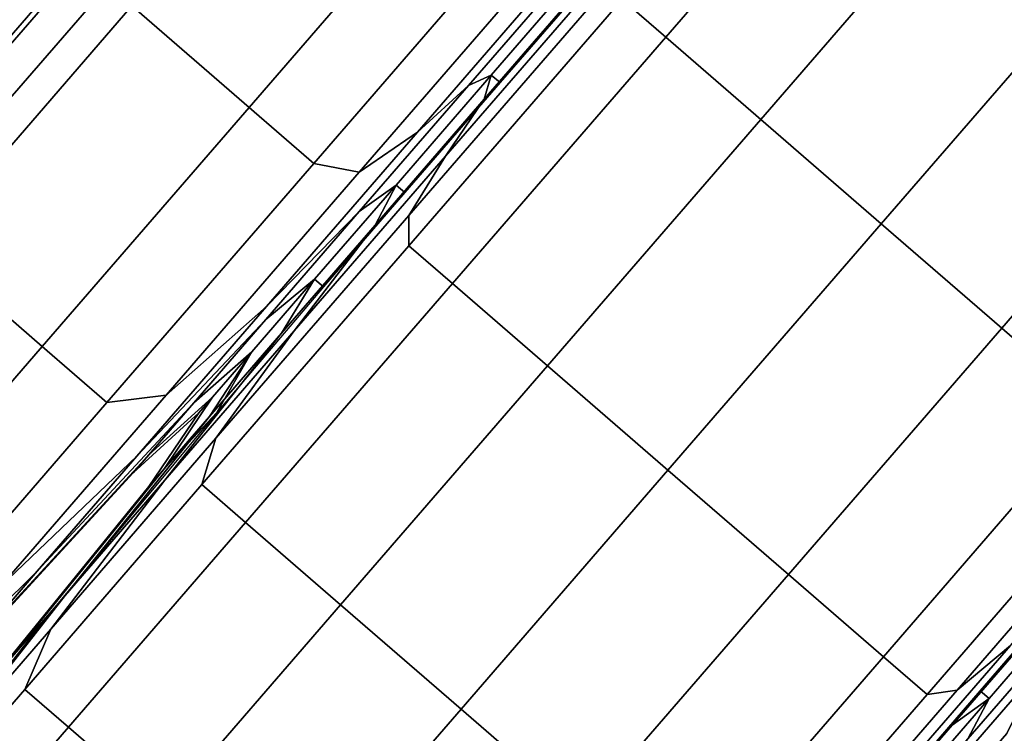
# Model space of a CAD drawing. Extents: x -0.355 to 0.347, y -0.371 to 0.338.
# Drawn here: x -0.139 to -0.115, y -0.344 to -0.327 of the extents above; entities that cross this region are included whole.
import ezdxf

# ---------------------------------------------------------------- set-up
doc = ezdxf.new("R2010")
doc.units = 0

msp = doc.modelspace()

# ---------------------------------------------------------------- linework, layer by layer
for points in [[(-0.135839, -0.326919, -0.056421), (-0.133028, -0.329353, -0.056421), (-0.12771, -0.32321, -0.055332), (-0.13052, -0.320776, -0.055332)], [(-0.135839, -0.326919, -0.117067), (-0.130521, -0.320776, -0.118155), (-0.12771, -0.32321, -0.118155), (-0.133028, -0.329353, -0.117067)], [(-0.119378, -0.321327, -0.054893), (-0.124084, -0.326762, -0.05495), (-0.123035, -0.32767, -0.05495), (-0.118329, -0.322235, -0.054893)], [(-0.137921, -0.322239, -0.10895), (-0.135747, -0.324172, -0.109093), (-0.139405, -0.328396, -0.106794), (-0.141555, -0.326436, -0.106665)], [(-0.137921, -0.322239, -0.064538), (-0.141555, -0.326436, -0.066823), (-0.139405, -0.328396, -0.066694), (-0.135747, -0.324172, -0.064395)], [(-0.116053, -0.324207, -0.054893), (-0.118329, -0.322235, -0.054893), (-0.123035, -0.32767, -0.05495), (-0.120759, -0.329641, -0.05495)], [(-0.137741, -0.322801, -0.110096), (-0.141563, -0.327215, -0.107694), (-0.139601, -0.328815, -0.107565), (-0.135803, -0.324429, -0.109953)], [(-0.137741, -0.322801, -0.063391), (-0.135803, -0.324429, -0.063535), (-0.139601, -0.328815, -0.065923), (-0.141563, -0.327215, -0.065794)], [(-0.131475, -0.330697, -0.117067), (-0.133028, -0.329353, -0.117067), (-0.12771, -0.32321, -0.118155), (-0.126157, -0.324555, -0.118155)], [(-0.131475, -0.330697, -0.056421), (-0.126157, -0.324555, -0.055332), (-0.12771, -0.32321, -0.055332), (-0.133028, -0.329353, -0.056421)], [(-0.13509, -0.324894, -0.109523), (-0.138818, -0.329199, -0.107179), (-0.139405, -0.328396, -0.106794), (-0.135747, -0.324172, -0.109093)], [(-0.13509, -0.324894, -0.063965), (-0.135747, -0.324172, -0.064395), (-0.139405, -0.328396, -0.066694), (-0.138818, -0.329199, -0.066308)], [(-0.116053, -0.324207, -0.054893), (-0.120759, -0.329641, -0.05495), (-0.117869, -0.332144, -0.05495), (-0.113163, -0.326709, -0.054893)], [(-0.13509, -0.324894, -0.109523), (-0.135803, -0.324429, -0.109953), (-0.139601, -0.328815, -0.107565), (-0.138818, -0.329199, -0.107179)], [(-0.13509, -0.324894, -0.063965), (-0.138818, -0.329199, -0.066308), (-0.139601, -0.328815, -0.065923), (-0.135803, -0.324429, -0.063535)], [(-0.135839, -0.326919, -0.056421), (-0.13865, -0.324485, -0.056421), (-0.143612, -0.330216, -0.059541), (-0.140801, -0.33265, -0.059541)], [(-0.135839, -0.326919, -0.117067), (-0.140801, -0.33265, -0.113947), (-0.143612, -0.330216, -0.113947), (-0.13865, -0.324485, -0.117067)], [(-0.131475, -0.330697, -0.117067), (-0.126157, -0.324555, -0.118155), (-0.125433, -0.325182, -0.116035), (-0.130392, -0.330909, -0.11502)], [(-0.131475, -0.330697, -0.056421), (-0.130392, -0.330909, -0.058468), (-0.125433, -0.325182, -0.057452), (-0.126157, -0.324555, -0.055332)], [(-0.128992, -0.329946, -0.064607), (-0.125109, -0.325462, -0.063813), (-0.125433, -0.325182, -0.057452), (-0.130392, -0.330909, -0.058468)], [(-0.128992, -0.329946, -0.10888), (-0.130392, -0.330909, -0.11502), (-0.125433, -0.325182, -0.116035), (-0.125109, -0.325462, -0.109675)], [(-0.128992, -0.329946, -0.064607), (-0.127769, -0.328828, -0.070747), (-0.124963, -0.325588, -0.070173), (-0.125109, -0.325462, -0.063813)], [(-0.128992, -0.329946, -0.10888), (-0.125109, -0.325462, -0.109675), (-0.124963, -0.325588, -0.103315), (-0.127769, -0.328828, -0.102741)], [(-0.127221, -0.328578, -0.072794), (-0.124774, -0.325752, -0.072293), (-0.124963, -0.325588, -0.070173), (-0.127769, -0.328828, -0.070747)], [(-0.127221, -0.328578, -0.100694), (-0.127769, -0.328828, -0.102741), (-0.124963, -0.325588, -0.103315), (-0.124774, -0.325752, -0.101195)], [(-0.127221, -0.328578, -0.072794), (-0.127391, -0.329156, -0.070747), (-0.124611, -0.325945, -0.070125), (-0.124774, -0.325752, -0.072293)], [(-0.127221, -0.328578, -0.100694), (-0.124774, -0.325752, -0.101195), (-0.124563, -0.325935, -0.101195), (-0.12701, -0.32876, -0.100694)], [(-0.128322, -0.330526, -0.064607), (-0.124541, -0.32616, -0.063622), (-0.124611, -0.325945, -0.070125), (-0.127391, -0.329156, -0.070747)], [(-0.128322, -0.330526, -0.064607), (-0.129197, -0.331944, -0.058468), (-0.124416, -0.326423, -0.057118), (-0.124541, -0.32616, -0.063622)], [(-0.129199, -0.332669, -0.056421), (-0.124084, -0.326762, -0.05495), (-0.124416, -0.326423, -0.057118), (-0.129197, -0.331944, -0.058468)], [(-0.129199, -0.332669, -0.056421), (-0.128149, -0.333577, -0.056421), (-0.123035, -0.32767, -0.05495), (-0.124084, -0.326762, -0.05495)], [(-0.110273, -0.329211, -0.054893), (-0.113163, -0.326709, -0.054893), (-0.117869, -0.332144, -0.05495), (-0.114978, -0.334646, -0.05495)], [(-0.135839, -0.326919, -0.056421), (-0.140801, -0.33265, -0.059541), (-0.13799, -0.335084, -0.059541), (-0.133028, -0.329353, -0.056421)], [(-0.135839, -0.326919, -0.117067), (-0.133028, -0.329353, -0.117067), (-0.13799, -0.335084, -0.113947), (-0.140801, -0.33265, -0.113947)], [(-0.125873, -0.335548, -0.056421), (-0.120759, -0.329641, -0.05495), (-0.123035, -0.32767, -0.05495), (-0.128149, -0.333577, -0.056421)], [(-0.127221, -0.328578, -0.072794), (-0.127769, -0.328828, -0.070747), (-0.130387, -0.331852, -0.072393), (-0.129504, -0.331214, -0.074229)], [(-0.127221, -0.328578, -0.100694), (-0.129504, -0.331214, -0.099259), (-0.130387, -0.331852, -0.101095), (-0.127769, -0.328828, -0.102741)], [(-0.127221, -0.328578, -0.072794), (-0.129504, -0.331214, -0.074229), (-0.130009, -0.332179, -0.072393), (-0.127391, -0.329156, -0.070747)], [(-0.127221, -0.328578, -0.100694), (-0.12701, -0.32876, -0.100694), (-0.129293, -0.331397, -0.099259), (-0.129504, -0.331214, -0.099259)], [(-0.128992, -0.329946, -0.064607), (-0.132614, -0.33413, -0.066885), (-0.130387, -0.331852, -0.072393), (-0.127769, -0.328828, -0.070747)], [(-0.128992, -0.329946, -0.10888), (-0.127769, -0.328828, -0.102741), (-0.130387, -0.331852, -0.101095), (-0.132614, -0.33413, -0.106603)], [(-0.128322, -0.330526, -0.064607), (-0.127391, -0.329156, -0.070747), (-0.130009, -0.332179, -0.072393), (-0.131945, -0.33471, -0.066885)], [(-0.131475, -0.330697, -0.117067), (-0.136437, -0.336428, -0.113947), (-0.13799, -0.335084, -0.113947), (-0.133028, -0.329353, -0.117067)], [(-0.131475, -0.330697, -0.056421), (-0.133028, -0.329353, -0.056421), (-0.13799, -0.335084, -0.059541), (-0.136437, -0.336428, -0.059541)], [(-0.110273, -0.329211, -0.054893), (-0.114978, -0.334646, -0.05495), (-0.112702, -0.336617, -0.05495), (-0.107996, -0.331182, -0.054893)], [(-0.125873, -0.335548, -0.056421), (-0.122983, -0.33805, -0.056421), (-0.117869, -0.332144, -0.05495), (-0.120759, -0.329641, -0.05495)], [(-0.128992, -0.329946, -0.064607), (-0.130392, -0.330909, -0.058468), (-0.13502, -0.336254, -0.061377), (-0.132614, -0.33413, -0.066885)], [(-0.128992, -0.329946, -0.10888), (-0.132614, -0.33413, -0.106603), (-0.13502, -0.336254, -0.112111), (-0.130392, -0.330909, -0.11502)], [(-0.128322, -0.330526, -0.064607), (-0.131945, -0.33471, -0.066885), (-0.133824, -0.337288, -0.061377), (-0.129197, -0.331944, -0.058468)], [(-0.131475, -0.330697, -0.117067), (-0.130392, -0.330909, -0.11502), (-0.13502, -0.336254, -0.112111), (-0.136437, -0.336428, -0.113947)], [(-0.131475, -0.330697, -0.056421), (-0.136437, -0.336428, -0.059541), (-0.13502, -0.336254, -0.061377), (-0.130392, -0.330909, -0.058468)], [(-0.131459, -0.333472, -0.076532), (-0.129504, -0.331214, -0.074229), (-0.130387, -0.331852, -0.072393), (-0.132629, -0.334441, -0.075033)], [(-0.131459, -0.333472, -0.096956), (-0.132629, -0.334441, -0.098454), (-0.130387, -0.331852, -0.101095), (-0.129504, -0.331214, -0.099259)], [(-0.131459, -0.333472, -0.076532), (-0.13225, -0.334769, -0.075033), (-0.130009, -0.332179, -0.072393), (-0.129504, -0.331214, -0.074229)], [(-0.131459, -0.333472, -0.096956), (-0.129504, -0.331214, -0.099259), (-0.129293, -0.331397, -0.099259), (-0.131248, -0.333655, -0.096956)], [(-0.135717, -0.337713, -0.102949), (-0.132614, -0.33413, -0.106603), (-0.130387, -0.331852, -0.101095), (-0.132629, -0.334441, -0.098454)], [(-0.135717, -0.337713, -0.070539), (-0.132629, -0.334441, -0.075033), (-0.130387, -0.331852, -0.072393), (-0.132614, -0.33413, -0.066885)], [(-0.129199, -0.332669, -0.056421), (-0.129197, -0.331944, -0.058468), (-0.133824, -0.337288, -0.061377), (-0.134161, -0.338399, -0.059541)], [(-0.135047, -0.338293, -0.070539), (-0.131945, -0.33471, -0.066885), (-0.130009, -0.332179, -0.072393), (-0.13225, -0.334769, -0.075033)], [(-0.120093, -0.340553, -0.056421), (-0.114978, -0.334646, -0.05495), (-0.117869, -0.332144, -0.05495), (-0.122983, -0.33805, -0.056421)], [(-0.145051, -0.337558, -0.064546), (-0.14224, -0.339992, -0.064546), (-0.13799, -0.335084, -0.059541), (-0.140801, -0.33265, -0.059541)], [(-0.145051, -0.337558, -0.108942), (-0.140801, -0.33265, -0.113947), (-0.13799, -0.335084, -0.113947), (-0.14224, -0.339992, -0.108942)], [(-0.129199, -0.332669, -0.056421), (-0.134161, -0.338399, -0.059541), (-0.133112, -0.339308, -0.059541), (-0.128149, -0.333577, -0.056421)], [(-0.131459, -0.333472, -0.076532), (-0.132629, -0.334441, -0.075033), (-0.134357, -0.336437, -0.078458), (-0.132966, -0.335213, -0.079518)], [(-0.131459, -0.333472, -0.096956), (-0.132966, -0.335213, -0.093969), (-0.134357, -0.336437, -0.095029), (-0.132629, -0.334441, -0.098454)], [(-0.131459, -0.333472, -0.076532), (-0.132966, -0.335213, -0.079518), (-0.133979, -0.336765, -0.078458), (-0.13225, -0.334769, -0.075033)], [(-0.131459, -0.333472, -0.096956), (-0.131248, -0.333655, -0.096956), (-0.133804, -0.336669, -0.096001), (-0.132966, -0.335213, -0.093969)], [(-0.125873, -0.335548, -0.056421), (-0.128149, -0.333577, -0.056421), (-0.133112, -0.339308, -0.059541), (-0.130835, -0.341279, -0.059541)], [(-0.135717, -0.337713, -0.102949), (-0.138983, -0.34083, -0.107444), (-0.13502, -0.336254, -0.112111), (-0.132614, -0.33413, -0.106603)], [(-0.135717, -0.337713, -0.070539), (-0.132614, -0.33413, -0.066885), (-0.13502, -0.336254, -0.061377), (-0.138983, -0.34083, -0.066044)], [(-0.135717, -0.337713, -0.102949), (-0.132629, -0.334441, -0.098454), (-0.134357, -0.336437, -0.095029), (-0.138109, -0.340475, -0.098209)], [(-0.135717, -0.337713, -0.070539), (-0.138109, -0.340475, -0.075278), (-0.134357, -0.336437, -0.078458), (-0.132629, -0.334441, -0.075033)], [(-0.135047, -0.338293, -0.070539), (-0.137787, -0.341865, -0.066044), (-0.133824, -0.337288, -0.061377), (-0.131945, -0.33471, -0.066885)], [(-0.135047, -0.338293, -0.070539), (-0.13225, -0.334769, -0.075033), (-0.133979, -0.336765, -0.078458), (-0.137439, -0.341055, -0.075278)], [(-0.120093, -0.340553, -0.056421), (-0.117816, -0.342524, -0.056421), (-0.112702, -0.336617, -0.05495), (-0.114978, -0.334646, -0.05495)], [(-0.140687, -0.341336, -0.108942), (-0.14224, -0.339992, -0.108942), (-0.13799, -0.335084, -0.113947), (-0.136437, -0.336428, -0.113947)], [(-0.140687, -0.341336, -0.064546), (-0.136437, -0.336428, -0.059541), (-0.13799, -0.335084, -0.059541), (-0.14224, -0.339992, -0.064546)], [(-0.133906, -0.336298, -0.083006), (-0.132966, -0.335213, -0.079518), (-0.134357, -0.336437, -0.078458), (-0.135435, -0.337681, -0.082458)], [(-0.133906, -0.336298, -0.090482), (-0.135435, -0.337681, -0.09103), (-0.134357, -0.336437, -0.095029), (-0.132966, -0.335213, -0.093969)], [(-0.133906, -0.336298, -0.083006), (-0.135056, -0.338009, -0.082458), (-0.133979, -0.336765, -0.078458), (-0.132966, -0.335213, -0.079518)], [(-0.133906, -0.336298, -0.090482), (-0.132966, -0.335213, -0.093969), (-0.133804, -0.336669, -0.096001), (-0.135056, -0.338009, -0.09103)], [(-0.125873, -0.335548, -0.056421), (-0.130835, -0.341279, -0.059541), (-0.127945, -0.343781, -0.059541), (-0.122983, -0.33805, -0.056421)], [(-0.140687, -0.341336, -0.108942), (-0.136437, -0.336428, -0.113947), (-0.13502, -0.336254, -0.112111), (-0.138983, -0.34083, -0.107444)], [(-0.140687, -0.341336, -0.064546), (-0.138983, -0.34083, -0.066044), (-0.13502, -0.336254, -0.061377), (-0.136437, -0.336428, -0.059541)], [(-0.139599, -0.342197, -0.092675), (-0.138109, -0.340475, -0.098209), (-0.134357, -0.336437, -0.095029), (-0.135435, -0.337681, -0.09103)], [(-0.139599, -0.342197, -0.080812), (-0.135435, -0.337681, -0.082458), (-0.134357, -0.336437, -0.078458), (-0.138109, -0.340475, -0.075278)], [(-0.133906, -0.336298, -0.083006), (-0.135435, -0.337681, -0.082458), (-0.135811, -0.338116, -0.086744), (-0.134234, -0.336677, -0.086744)], [(-0.133906, -0.336298, -0.090482), (-0.134234, -0.336677, -0.086744), (-0.135811, -0.338116, -0.086744), (-0.135435, -0.337681, -0.09103)], [(-0.133906, -0.336298, -0.083006), (-0.134234, -0.336677, -0.086744), (-0.135432, -0.338443, -0.086744), (-0.135056, -0.338009, -0.082458)], [(-0.133906, -0.336298, -0.090482), (-0.135056, -0.338009, -0.09103), (-0.135432, -0.338443, -0.086744), (-0.134234, -0.336677, -0.086744)], [(-0.13893, -0.342777, -0.092675), (-0.135056, -0.338009, -0.09103), (-0.133804, -0.336669, -0.096001), (-0.137889, -0.341575, -0.098607)], [(-0.116767, -0.343432, -0.056421), (-0.111653, -0.337526, -0.05495), (-0.112702, -0.336617, -0.05495), (-0.117816, -0.342524, -0.056421)], [(-0.13893, -0.342777, -0.080812), (-0.137439, -0.341055, -0.075278), (-0.133979, -0.336765, -0.078458), (-0.135056, -0.338009, -0.082458)], [(-0.13841, -0.343307, -0.064546), (-0.134161, -0.338399, -0.059541), (-0.133824, -0.337288, -0.061377), (-0.137787, -0.341865, -0.066044)], [(-0.116767, -0.343432, -0.056421), (-0.116051, -0.343327, -0.058468), (-0.11127, -0.337806, -0.057118), (-0.111653, -0.337526, -0.05495)], [(-0.135717, -0.337713, -0.102949), (-0.138109, -0.340475, -0.098209), (-0.142038, -0.344359, -0.10139), (-0.138983, -0.34083, -0.107444)], [(-0.135717, -0.337713, -0.070539), (-0.138983, -0.34083, -0.066044), (-0.142038, -0.344359, -0.072098), (-0.138109, -0.340475, -0.075278)], [(-0.139599, -0.342197, -0.092675), (-0.135435, -0.337681, -0.09103), (-0.135811, -0.338116, -0.086744), (-0.14012, -0.342798, -0.086744)], [(-0.139599, -0.342197, -0.080812), (-0.14012, -0.342798, -0.086744), (-0.135811, -0.338116, -0.086744), (-0.135435, -0.337681, -0.082458)], [(-0.114772, -0.342258, -0.064607), (-0.110991, -0.337892, -0.063622), (-0.11127, -0.337806, -0.057118), (-0.116051, -0.343327, -0.058468)], [(-0.13893, -0.342777, -0.092675), (-0.13945, -0.343378, -0.086744), (-0.135432, -0.338443, -0.086744), (-0.135056, -0.338009, -0.09103)], [(-0.13893, -0.342777, -0.080812), (-0.135056, -0.338009, -0.082458), (-0.135432, -0.338443, -0.086744), (-0.13945, -0.343378, -0.086744)], [(-0.120093, -0.340553, -0.056421), (-0.122983, -0.33805, -0.056421), (-0.127945, -0.343781, -0.059541), (-0.125055, -0.346284, -0.059541)], [(-0.135047, -0.338293, -0.070539), (-0.137439, -0.341055, -0.075278), (-0.140843, -0.345394, -0.072098), (-0.137787, -0.341865, -0.066044)], [(-0.13841, -0.343307, -0.064546), (-0.137361, -0.344216, -0.064546), (-0.133112, -0.339308, -0.059541), (-0.134161, -0.338399, -0.059541)], [(-0.135085, -0.346187, -0.064546), (-0.130835, -0.341279, -0.059541), (-0.133112, -0.339308, -0.059541), (-0.137361, -0.344216, -0.064546)], [(-0.139599, -0.342197, -0.092675), (-0.143942, -0.346558, -0.09432), (-0.142038, -0.344359, -0.10139), (-0.138109, -0.340475, -0.098209)], [(-0.139599, -0.342197, -0.080812), (-0.138109, -0.340475, -0.075278), (-0.142038, -0.344359, -0.072098), (-0.143942, -0.346558, -0.079167)], [(-0.120093, -0.340553, -0.056421), (-0.125055, -0.346284, -0.059541), (-0.122779, -0.348255, -0.059541), (-0.117816, -0.342524, -0.056421)], [(-0.113001, -0.34089, -0.100694), (-0.115284, -0.343527, -0.099259), (-0.115495, -0.343344, -0.099259), (-0.113212, -0.340707, -0.100694)], [(-0.113001, -0.34089, -0.072794), (-0.113549, -0.341141, -0.070747), (-0.116167, -0.344164, -0.072393), (-0.115284, -0.343527, -0.074229)], [(-0.113001, -0.34089, -0.072794), (-0.115284, -0.343527, -0.074229), (-0.115789, -0.344492, -0.072393), (-0.113171, -0.341469, -0.070747)], [(-0.113001, -0.34089, -0.100694), (-0.113171, -0.341469, -0.102741), (-0.115789, -0.344492, -0.101095), (-0.115284, -0.343527, -0.099259)], [(-0.13893, -0.342777, -0.080812), (-0.142747, -0.347593, -0.079167), (-0.140843, -0.345394, -0.072098), (-0.137439, -0.341055, -0.075278)], [(-0.114772, -0.342258, -0.064607), (-0.118395, -0.346442, -0.066885), (-0.116167, -0.344164, -0.072393), (-0.113549, -0.341141, -0.070747)], [(-0.135085, -0.346187, -0.064546), (-0.132195, -0.348689, -0.064546), (-0.127945, -0.343781, -0.059541), (-0.130835, -0.341279, -0.059541)], [(-0.13893, -0.342777, -0.092675), (-0.137889, -0.341575, -0.098607), (-0.141418, -0.346058, -0.101897), (-0.142747, -0.347593, -0.09432)], [(-0.114102, -0.342838, -0.064607), (-0.113171, -0.341469, -0.070747), (-0.115789, -0.344492, -0.072393), (-0.117725, -0.347022, -0.066885)], [(-0.114102, -0.342838, -0.10888), (-0.117725, -0.347022, -0.106603), (-0.115789, -0.344492, -0.101095), (-0.113171, -0.341469, -0.102741)], [(-0.13841, -0.343307, -0.064546), (-0.137787, -0.341865, -0.066044), (-0.140843, -0.345394, -0.072098), (-0.141687, -0.347091, -0.071038)], [(-0.114772, -0.342258, -0.064607), (-0.116051, -0.343327, -0.058468), (-0.120678, -0.348672, -0.061377), (-0.118395, -0.346442, -0.066885)], [(-0.116767, -0.343432, -0.056421), (-0.117816, -0.342524, -0.056421), (-0.122779, -0.348255, -0.059541), (-0.121729, -0.349163, -0.059541)], [(-0.114102, -0.342838, -0.064607), (-0.117725, -0.347022, -0.066885), (-0.119483, -0.349707, -0.061377), (-0.114855, -0.344362, -0.058468)], [(-0.114102, -0.342838, -0.10888), (-0.114855, -0.344362, -0.11502), (-0.119483, -0.349707, -0.112111), (-0.117725, -0.347022, -0.106603)], [(-0.13841, -0.343307, -0.064546), (-0.141687, -0.347091, -0.071038), (-0.140638, -0.348, -0.071038), (-0.137361, -0.344216, -0.064546)], [(-0.116767, -0.343432, -0.056421), (-0.121729, -0.349163, -0.059541), (-0.120678, -0.348672, -0.061377), (-0.116051, -0.343327, -0.058468)], [(-0.117239, -0.345785, -0.076532), (-0.115284, -0.343527, -0.074229), (-0.116167, -0.344164, -0.072393), (-0.118409, -0.346753, -0.075033)], [(-0.117239, -0.345785, -0.076532), (-0.118031, -0.347081, -0.075033), (-0.115789, -0.344492, -0.072393), (-0.115284, -0.343527, -0.074229)], [(-0.117239, -0.345785, -0.096956), (-0.115284, -0.343527, -0.099259), (-0.115789, -0.344492, -0.101095), (-0.118031, -0.347081, -0.098454)], [(-0.117239, -0.345785, -0.096956), (-0.11745, -0.345602, -0.096956), (-0.115495, -0.343344, -0.099259), (-0.115284, -0.343527, -0.099259)], [(-0.129305, -0.351192, -0.064546), (-0.125055, -0.346284, -0.059541), (-0.127945, -0.343781, -0.059541), (-0.132195, -0.348689, -0.064546)], [(-0.135085, -0.346187, -0.064546), (-0.137361, -0.344216, -0.064546), (-0.140638, -0.348, -0.071038), (-0.138361, -0.349971, -0.071038)], [(-0.121497, -0.350025, -0.070539), (-0.118409, -0.346753, -0.075033), (-0.116167, -0.344164, -0.072393), (-0.118395, -0.346442, -0.066885)]]:
    msp.add_3dface(points)

doc.saveas('drawing.dxf')
